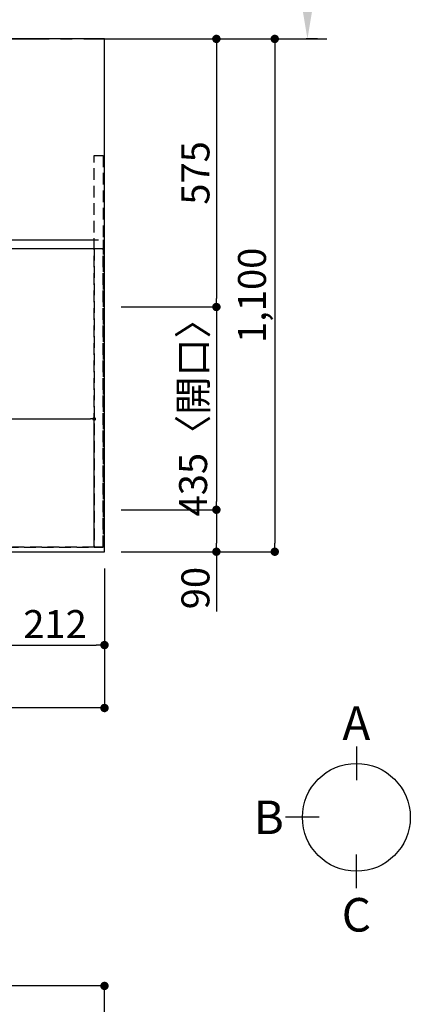
# Model space of a CAD drawing. Extents: x 0 to 26473, y -25 to 8845.
# Drawn here: x 2578 to 3415, y 5600 to 7712 of the extents above; entities that cross this region are included whole.
import ezdxf

# ---------------------------------------------------------------- set-up
doc = ezdxf.new("R2010")
doc.units = 0
doc.header["$LTSCALE"] = 50
doc.header["$MEASUREMENT"] = 0
for name, pattern in [('CENTER', [2, 1.25, -0.25, 0.25, -0.25]), ('DASHED', [0.75, 0.5, -0.25]), ('HIDDEN', [0.375, 0.25, -0.125])]:
    doc.linetypes.add(name, pattern=pattern)
doc.layers.get('0').update_dxf_attribs({"linetype": 'CONTINUOUS'})
doc.layers.get('DEFPOINTS').update_dxf_attribs({"color": 146, "linetype": 'CONTINUOUS'})
for name, color, linetype in [('111-壁仕上', 3, 'CONTINUOUS'), ('121-キャビネット（中）', 253, 'HIDDEN'), ('126-甲板', 2, 'CONTINUOUS'), ('166-寸法B', 11, 'CONTINUOUS')]:
    doc.layers.add(name, color=color, linetype=linetype)
doc.styles.add('KH001', font='msgothic.ttc')
doc.dimstyles.new('KH1xx015', dxfattribs={"dimscale": 10, "dimtxt": 3.8, "dimasz": 0.8, "dimexe": 0.3, "dimexo": 1.2, "dimgap": 0.5, "dimtad": 3, "dimdec": 1, "dimdsep": 46, "dimlunit": 6, "dimtxsty": 'KH001', "dimblk": 'DOT', "dimcen": 1, "dimdle": 1, "dimclrd": 256, "dimclre": 256, "dimclrt": 256, "dimadec": 0, "dimazin": 0, "dimtfac": 1, "dimtdec": 1, "dimtix": 1, "dimtmove": 2, "dimatfit": 3, "dimldrblk": 'CLOSEDBLANK', "dimfxl": 1, "dimtolj": 1, "dimtzin": 0, "dimlwd": -1, "dimlwe": -1, "dimarcsym": 0})
doc.dimstyles.new('KH1xx030', dxfattribs={"dimscale": 30, "dimtxt": 2, "dimasz": 0.6, "dimexe": 0.3, "dimexo": 1.2, "dimgap": 0.5, "dimtad": 3, "dimdec": 1, "dimdsep": 46, "dimlunit": 6, "dimtxsty": 'KH001', "dimblk": 'DOT', "dimcen": 1, "dimdle": 1, "dimclrd": 256, "dimclre": 256, "dimclrt": 256, "dimadec": 0, "dimazin": 0, "dimtfac": 1, "dimtdec": 1, "dimtix": 1, "dimtmove": 2, "dimatfit": 3, "dimldrblk": 'CLOSEDBLANK', "dimfxl": 1, "dimtolj": 1, "dimtzin": 0, "dimlwd": -1, "dimlwe": -1, "dimarcsym": 0})

# ---------------------------------------------------------------- blocks, each defined once
blk = doc.blocks.new('_Dot')
at = {"color": 0, "linetype": 'ByBlock', "lineweight": -2}
blk.add_line((-0.5, 0), (-1, 0), dxfattribs=at)
at = {"color": 0, "linetype": 'ByBlock', "const_width": 0.5}
blk.add_lwpolyline([(-0.25, 0, 1), (0.25, 0, 1)], format="xyb", close=True, dxfattribs=at)
blk = doc.blocks.new('*D29')
at = {"layer": '166-寸法B', "transparency": 16777216}
for p, q in [((915.4, 6534.6), (915.4, 6226.4)), ((2759.4, 6534.6), (2759.4, 6226.4)), ((2741.4, 6235.4), (933.4, 6235.4))]:
    blk.add_line(p, q, dxfattribs=at)
at = {"layer": 'DEFPOINTS', "color": 0, "transparency": 16777216}
for p in [(915.4, 6570.6), (2759.4, 6570.6), (915.4, 6235.4)]:
    blk.add_point(p, dxfattribs=at)
at = {"layer": '166-寸法B', "transparency": 16777216, "xscale": 18, "yscale": 18, "zscale": 18, "rotation": 180}
blk.add_blockref('_Dot', (915.4, 6235.4), dxfattribs=at)
at = {"layer": '166-寸法B', "transparency": 16777216, "xscale": 18, "yscale": 18, "zscale": 18}
blk.add_blockref('_Dot', (2759.4, 6235.4), dxfattribs=at)
at = {"layer": '166-寸法B', "transparency": 16777216, "insert": (1837.4, 6285.7), "char_height": 60, "attachment_point": 5, "style": 'KH001'}
blk.add_mtext('\\A1;1,844〈ﾜｰｸﾄｯﾌﾟ寸法〉', dxfattribs=at)
blk = doc.blocks.new('_ClosedBlank')
at = {"color": 0, "linetype": 'ByBlock', "lineweight": -2}
for p, q in [((-1, 0.167), (0, 0)), ((-1, 0.167), (-1, -0.167)), ((0, 0), (-1, -0.167))]:
    blk.add_line(p, q, dxfattribs=at)
blk = doc.blocks.new('*D30')
at = {"layer": '166-寸法B', "transparency": 16777216}
for p, q in [((2992.2, 7670.6), (2990.4, 7670.6)), ((2999.4, 7652.6), (2999.4, 7113.6)), ((2795.4, 7095.6), (3008.4, 7095.6))]:
    blk.add_line(p, q, dxfattribs=at)
at = {"layer": 'DEFPOINTS', "color": 0, "transparency": 16777216}
for p in [(3028.2, 7670.6), (2759.4, 7095.6), (2999.4, 7095.6)]:
    blk.add_point(p, dxfattribs=at)
at = {"layer": '166-寸法B', "transparency": 16777216, "xscale": 18, "yscale": 18, "zscale": 18}
for p, rotation in [((2999.4, 7670.6), 90), ((2999.4, 7095.6), 270)]:
    blk.add_blockref('_Dot', p, dxfattribs=dict(at, rotation=rotation))
at = {"layer": '166-寸法B', "transparency": 16777216, "insert": (2954.4, 7383.1), "char_height": 60, "attachment_point": 5, "rotation": 90, "style": 'KH001'}
blk.add_mtext('\\A1;575', dxfattribs=at)
blk = doc.blocks.new('*D31')
at = {"layer": '166-寸法B', "transparency": 16777216}
for p, q in [((2795.4, 7095.6), (3008.4, 7095.6)), ((2999.4, 7077.6), (2999.4, 6678.6)), ((2795.4, 6660.6), (3008.4, 6660.6))]:
    blk.add_line(p, q, dxfattribs=at)
at = {"layer": 'DEFPOINTS', "color": 0, "transparency": 16777216}
for p in [(2759.4, 7095.6), (2759.4, 6660.6), (2999.4, 6660.6)]:
    blk.add_point(p, dxfattribs=at)
at = {"layer": '166-寸法B', "transparency": 16777216, "xscale": 18, "yscale": 18, "zscale": 18}
for p, rotation in [((2999.4, 7095.6), 90), ((2999.4, 6660.6), 270)]:
    blk.add_blockref('_Dot', p, dxfattribs=dict(at, rotation=rotation))
at = {"layer": '166-寸法B', "transparency": 16777216, "insert": (2949.4, 6878.1), "char_height": 60, "attachment_point": 5, "rotation": 90, "style": 'KH001'}
blk.add_mtext('\\A1;435〈開口〉', dxfattribs=at)
blk = doc.blocks.new('*D32')
at = {"layer": '166-寸法B', "transparency": 16777216}
for p, q in [((2795.4, 6660.6), (3008.4, 6660.6)), ((2999.4, 6642.6), (2999.4, 6588.6)), ((2795.4, 6570.6), (3008.4, 6570.6)), ((2999.4, 6570.6), (2999.4, 6442.1))]:
    blk.add_line(p, q, dxfattribs=at)
at = {"layer": 'DEFPOINTS', "color": 0, "transparency": 16777216}
for p in [(2759.4, 6660.6), (2759.4, 6570.6), (2999.4, 6570.6)]:
    blk.add_point(p, dxfattribs=at)
at = {"layer": '166-寸法B', "transparency": 16777216, "xscale": 18, "yscale": 18, "zscale": 18}
for p, rotation in [((2999.4, 6660.6), 90), ((2999.4, 6570.6), 270)]:
    blk.add_blockref('_Dot', p, dxfattribs=dict(at, rotation=rotation))
at = {"layer": '166-寸法B', "transparency": 16777216, "insert": (2954.4, 6492.6), "char_height": 60, "attachment_point": 5, "rotation": 90, "style": 'KH001'}
blk.add_mtext('\\A1;90', dxfattribs=at)
blk = doc.blocks.new('*D35')
at = {"layer": '166-寸法B', "transparency": 16777216}
for p, q in [((3194.6, 7775.6), (3194.6, 8330.1)), ((3215.8, 7670.6), (3191.6, 7670.6))]:
    blk.add_line(p, q, dxfattribs=at)
blk.add_solid([(3177.1, 7775.6), (3212.1, 7775.6), (3194.6, 7670.6)], dxfattribs=at)
at = {"layer": 'DEFPOINTS', "color": 0, "transparency": 16777216}
for p in [(3194.6, 8321.1), (3385.1, 8321.1), (3245.8, 7670.6)]:
    blk.add_point(p, dxfattribs=at)
at = {"layer": '166-寸法B', "transparency": 16777216, "insert": (3132.2, 8048.4), "char_height": 81, "attachment_point": 5, "rotation": 90, "style": 'KH001'}
blk.add_mtext('\\A1;基準位置 Ａ', dxfattribs=at)
blk = doc.blocks.new('_None')
blk = doc.blocks.new('*D36')
at = {"layer": '166-寸法B', "transparency": 16777216}
for p, q in [((2547.4, 6534.6), (2547.4, 6361.4)), ((2759.4, 6534.6), (2759.4, 6361.4)), ((2565.4, 6370.4), (2741.4, 6370.4))]:
    blk.add_line(p, q, dxfattribs=at)
at = {"layer": 'DEFPOINTS', "color": 0, "transparency": 16777216}
for p in [(2547.4, 6570.6), (2759.4, 6570.6), (2759.4, 6370.4)]:
    blk.add_point(p, dxfattribs=at)
at = {"layer": '166-寸法B', "transparency": 16777216, "xscale": 18, "yscale": 18, "zscale": 18, "rotation": 180}
blk.add_blockref('_Dot', (2547.4, 6370.4), dxfattribs=at)
at = {"layer": '166-寸法B', "transparency": 16777216, "xscale": 18, "yscale": 18, "zscale": 18}
blk.add_blockref('_Dot', (2759.4, 6370.4), dxfattribs=at)
at = {"layer": '166-寸法B', "transparency": 16777216, "insert": (2653.4, 6415.4), "char_height": 60, "attachment_point": 5, "style": 'KH001'}
blk.add_mtext('\\A1;212', dxfattribs=at)
blk = doc.blocks.new('*D37')
at = {"layer": 'DEFPOINTS', "transparency": 16777216}
for p, q in [((1687.4, 6592.6), (1687.4, 6858.4)), ((1695.4, 6855.4), (2729.4, 6855.4)), ((2737.4, 6592.6), (2737.4, 6858.4))]:
    blk.add_line(p, q, dxfattribs=at)
at = {"layer": 'DEFPOINTS', "color": 0, "transparency": 16777216}
for p in [(2737.4, 6855.4), (1687.4, 6580.6), (2737.4, 6580.6)]:
    blk.add_point(p, dxfattribs=at)
at = {"layer": 'DEFPOINTS', "transparency": 16777216, "xscale": 8, "yscale": 8, "zscale": 8, "rotation": 180}
blk.add_blockref('_Dot', (1687.4, 6855.4), dxfattribs=at)
at = {"layer": 'DEFPOINTS', "transparency": 16777216, "xscale": 8, "yscale": 8, "zscale": 8}
blk.add_blockref('_Dot', (2737.4, 6855.4), dxfattribs=at)
at = {"layer": 'DEFPOINTS', "transparency": 16777216, "insert": (2212.4, 6881.8), "char_height": 38, "attachment_point": 5, "style": 'KH001'}
blk.add_mtext('\\A1;1,050', dxfattribs=at)
blk = doc.blocks.new('*D42')
at = {"layer": '166-寸法B', "transparency": 16777216}
for p, q in [((915.4, 5402.3), (915.4, 5648.2)), ((2759.4, 5402.3), (2759.4, 5648.2)), ((2741.4, 5639.2), (933.4, 5639.2))]:
    blk.add_line(p, q, dxfattribs=at)
at = {"layer": 'DEFPOINTS', "color": 0, "transparency": 16777216}
for p in [(915.4, 5639.2), (915.4, 5366.3), (2759.4, 5366.3)]:
    blk.add_point(p, dxfattribs=at)
at = {"layer": '166-寸法B', "transparency": 16777216, "xscale": 18, "yscale": 18, "zscale": 18, "rotation": 180}
blk.add_blockref('_Dot', (915.4, 5639.2), dxfattribs=at)
at = {"layer": '166-寸法B', "transparency": 16777216, "xscale": 18, "yscale": 18, "zscale": 18}
blk.add_blockref('_Dot', (2759.4, 5639.2), dxfattribs=at)
at = {"layer": '166-寸法B', "transparency": 16777216, "insert": (1837.4, 5689.5), "char_height": 60, "attachment_point": 5, "style": 'KH001'}
blk.add_mtext('\\A1;1,844〈ﾜｰｸﾄｯﾌﾟ寸法〉', dxfattribs=at)
blk = doc.blocks.new('*D152')
at = {"layer": '166-寸法B', "transparency": 16777216}
for p, q in [((2795.4, 7670.6), (3133.5, 7670.6)), ((3124.5, 7652.6), (3124.5, 6588.6)), ((2795.4, 6570.6), (3133.5, 6570.6))]:
    blk.add_line(p, q, dxfattribs=at)
at = {"layer": 'DEFPOINTS', "color": 0, "transparency": 16777216}
for p in [(2759.4, 7670.6), (2759.4, 6570.6), (3124.5, 6570.6)]:
    blk.add_point(p, dxfattribs=at)
at = {"layer": '166-寸法B', "transparency": 16777216, "xscale": 18, "yscale": 18, "zscale": 18}
for p, rotation in [((3124.5, 7670.6), 90), ((3124.5, 6570.6), 270)]:
    blk.add_blockref('_Dot', p, dxfattribs=dict(at, rotation=rotation))
at = {"layer": '166-寸法B', "transparency": 16777216, "insert": (3075.7, 7120.6), "char_height": 60, "attachment_point": 5, "rotation": 90, "style": 'KH001'}
blk.add_mtext('\\A1;1,100', dxfattribs=at)

msp = doc.modelspace()

# ---------------------------------------------------------------- linework, layer by layer
at = {"layer": '111-壁仕上', "color": 253, "linetype": 'CENTER', "ltscale": 2}
msp.add_line((915.44, 7670.64), (3235.85, 7670.64), dxfattribs=at)
at = {"layer": '121-キャビネット（中）', "ltscale": 2}
msp.add_line((937.44, 7239.64), (2737.44, 7239.64), dxfattribs=at)
msp.add_lwpolyline([(2756.44, 6580.64), (2737.44, 6580.64), (2737.44, 7420.64), (2756.44, 7420.64)], close=True, dxfattribs=at)
msp.add_lwpolyline([(2737.44, 6580.64), (937.44, 6580.64), (937.44, 7239.64)], dxfattribs=at)
at = {"layer": '126-甲板'}
msp.add_lwpolyline([(2759.44, 7670.64), (915.44, 7670.64), (915.44, 6570.64), (2759.44, 6570.64)], close=True, dxfattribs=at)
at = {"layer": '166-寸法B'}
for p, q in [((3299.43, 6152.53), (3299.43, 6080.53)), ((3219.76, 6000.86), (3147.76, 6000.86)), ((3299.43, 5849.18), (3299.43, 5921.18))]:
    msp.add_line(p, q, dxfattribs=at)
msp.add_circle((3299.43, 6000.86), 115.68, dxfattribs=at)
at = {"layer": 'DEFPOINTS', "linetype": 'DASHED'}
for points in [[(921.44, 7239.64), (2756.44, 7239.64), (2756.44, 7220.64), (921.44, 7220.64)], [(1687.44, 6580.64), (2737.44, 6580.64), (2737.44, 7220.64), (1687.44, 7220.64)], [(2737.44, 6580.64), (2756.44, 6580.64), (2756.44, 7220.64), (2737.44, 7220.64)]]:
    msp.add_lwpolyline(points, close=True, dxfattribs=at)

# ---------------------------------------------------------------- texts
at = {"layer": '166-寸法B', "char_height": 72, "attachment_point": 5, "style": 'KH001'}
for s, insert in [('{\\fArial|b0|i0|c0|p32;A}', (3299.43, 6202.93)), ('{\\fArial|b0|i0|c0|p32;B}', (3111.67, 6000.86)), ('{\\fArial|b0|i0|c0|p32;C}', (3299.43, 5791.79))]:
    msp.add_mtext(s, dxfattribs=dict(at, insert=insert))

# ---------------------------------------------------------------- dimensions: what is measured, and where the dimension line sits
at = {"layer": '166-寸法B'}
dim = msp.add_linear_dim(base=(3194.65, 8321.08), p1=(3245.78, 7670.64), p2=(3385.12, 8321.08), angle=270, text='基準位置 Ａ', dimstyle='KH1xx030', override={"dimtxt": 2.7, "dimasz": 3.5, "dimexe": 0.1, "dimexo": 1, "dimblk2": 'None', "dimsah": 1, "dimdle": 0.3, "dimse2": 1}, dxfattribs=at)
dim.commit()
dim.dimension.update_dxf_attribs({"geometry": '*D35', "text_midpoint": (3132.18, 8048.36)})
for base, p1, p2, picture, middle in [((2999.44, 7095.64), (3028.24, 7670.64), (2759.44, 7095.64), '*D30', (2954.44, 7383.14)), ((3124.46, 6570.64), (2759.44, 7670.64), (2759.44, 6570.64), '*D152', (3075.65, 7120.64))]:
    dim = msp.add_linear_dim(base=base, p1=p1, p2=p2, angle=90, dimstyle='KH1xx030', dxfattribs=at)
    dim.commit()
    dim.dimension.update_dxf_attribs({"geometry": picture, "text_midpoint": middle})
dim = msp.add_linear_dim(base=(2999.44, 6660.64), p1=(2759.44, 7095.64), p2=(2759.44, 6660.64), angle=90, text='<>〈開口〉', dimstyle='KH1xx030', dxfattribs=at)
dim.commit()
dim.dimension.update_dxf_attribs({"geometry": '*D31', "text_midpoint": (2949.43, 6878.14)})
dim = msp.add_linear_dim(base=(2999.44, 6570.64), p1=(2759.44, 6660.64), p2=(2759.44, 6570.64), angle=90, dimstyle='KH1xx030', override={"dimtmove": 1}, dxfattribs=at)
dim.commit()
dim.dimension.update_dxf_attribs({"geometry": '*D32', "text_midpoint": (3015.25, 6492.64), "dimtype": 128})
for base, p1, p2, picture, middle in [((915.44, 6235.41), (2759.44, 6570.64), (915.44, 6570.64), '*D29', (1837.44, 6285.72)), ((915.44, 5639.17), (2759.44, 5366.35), (915.44, 5366.35), '*D42', (1837.44, 5689.48))]:
    dim = msp.add_linear_dim(base=base, p1=p1, p2=p2, text='<>〈ﾜｰｸﾄｯﾌﾟ寸法〉', dimstyle='KH1xx030', dxfattribs=at)
    dim.commit()
    dim.dimension.update_dxf_attribs({"geometry": picture, "text_midpoint": middle})
dim = msp.add_linear_dim(base=(2759.44, 6370.41), p1=(2547.44, 6570.64), p2=(2759.44, 6570.64), dimstyle='KH1xx030', dxfattribs=at)
dim.commit()
dim.dimension.update_dxf_attribs({"geometry": '*D36', "text_midpoint": (2653.44, 6415.41)})
at = {"layer": 'DEFPOINTS'}
dim = msp.add_linear_dim(base=(2737.44, 6855.4), p1=(1687.44, 6580.64), p2=(2737.44, 6580.64), dimstyle='KH1xx015', dxfattribs=at)
dim.commit()
dim.dimension.update_dxf_attribs({"geometry": '*D37', "text_midpoint": (2212.44, 6881.82)})

doc.saveas('drawing.dxf')
